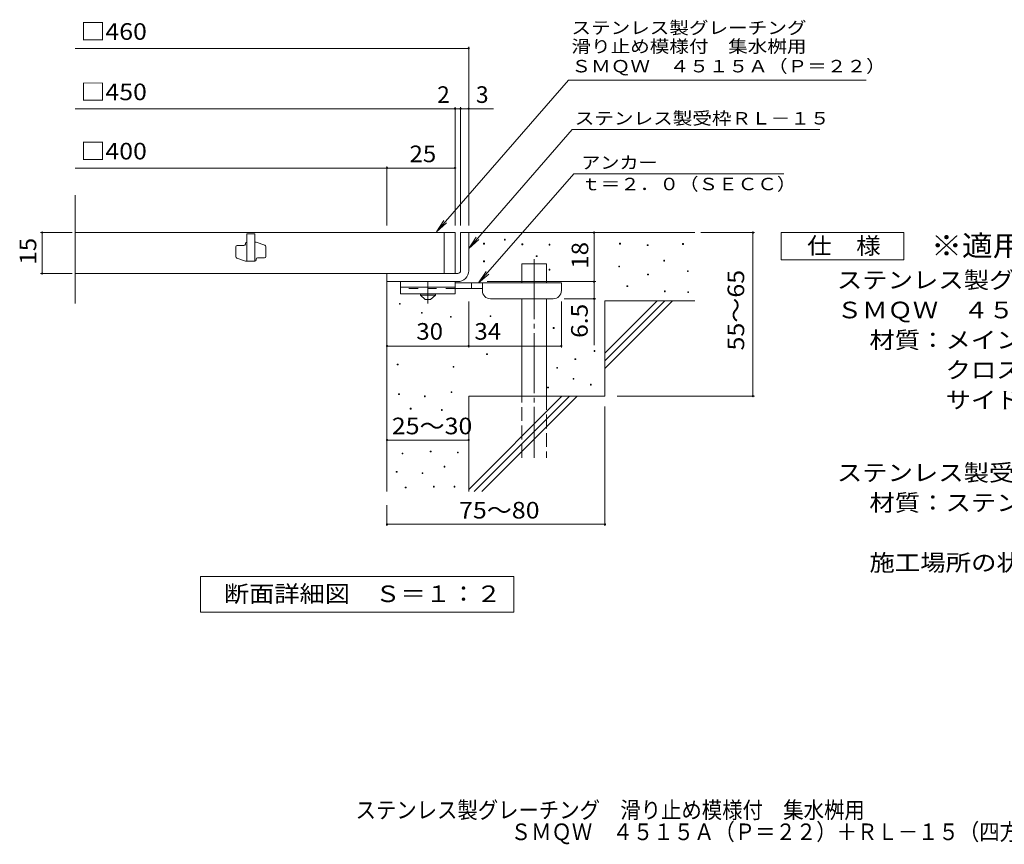
# Model space of a CAD drawing. Units: millimetres. Extents: x -1476 to 1825, y -1375 to 1305.
# Drawn here: x -1476 to 331, y -1375 to 137 of the extents above; entities that cross this region are included whole.
import ezdxf

# ---------------------------------------------------------------- set-up
doc = ezdxf.new("R2010")
doc.units = ezdxf.units.MM
doc.header["$LTSCALE"] = 10
for name, pattern in [('JWW_CENTER1', [6.773333, 4.233333, -0.846667, 0.846667, -0.846667]), ('JWW_CENTER2', [13.546667, 11.006667, -0.846667, 0.846667, -0.846667]), ('JWW_DASHED2', [3.386667, 1.693333, -1.693333]), ('JWW_DASHED3', [3.386667, 2.54, -0.846667])]:
    doc.linetypes.add(name, pattern=pattern)
for name, color, linetype in [('D-0', 7, 'Continuous'), ('D-1', 7, 'Continuous'), ('D-2', 7, 'Continuous'), ('D-4', 7, 'Continuous'), ('D-5', 7, 'Continuous'), ('D-6', 7, 'Continuous'), ('D-9', 7, 'Continuous'), ('F-5ﾚｲﾔ', 7, 'Continuous')]:
    doc.layers.add(name, color=color, linetype=linetype)
doc.styles.add('ＭＳ ゴシック', font='txt', dxfattribs={"height": 1})

msp = doc.modelspace()

# ---------------------------------------------------------------- linework, layer by layer
at = {"layer": 'D-0', "color": 7, "linetype": 'Continuous', "lineweight": 9}
for p, q in [((-586.6, -266.8), (-586.6, -265.3)), ((-586.6, -265.3), (-585.1, -265.3)), ((-585.1, -266.8), (-586.6, -266.8)), ((-585.1, -265.3), (-585.1, -266.8)), ((-625, -274.1), (-625, -272.6)), ((-625, -272.6), (-623.5, -272.6)), ((-623.5, -274.1), (-625, -274.1)), ((-623.5, -272.6), (-623.5, -274.1)), ((-554.5, -275.4), (-554.5, -273.9)), ((-554.5, -273.9), (-553, -273.9)), ((-553, -275.4), (-554.5, -275.4)), ((-553, -273.9), (-553, -275.4)), ((-504.6, -276.1), (-504.6, -274.6)), ((-504.6, -274.6), (-503.1, -274.6)), ((-503.1, -276.1), (-504.6, -276.1)), ((-503.1, -274.6), (-503.1, -276.1)), ((-375.3, -274.1), (-375.3, -272.6)), ((-375.3, -272.6), (-373.8, -272.6)), ((-373.8, -274.1), (-375.3, -274.1)), ((-373.8, -272.6), (-373.8, -274.1)), ((-324.6, -276.8), (-324.6, -275.3)), ((-324.6, -275.3), (-323.1, -275.3)), ((-323.1, -276.8), (-324.6, -276.8)), ((-323.1, -275.3), (-323.1, -276.8)), ((-259.6, -274.7), (-259.6, -273.2)), ((-259.6, -273.2), (-258.1, -273.2)), ((-258.1, -274.7), (-259.6, -274.7)), ((-258.1, -273.2), (-258.1, -274.7)), ((-624.9, -306.7), (-624.9, -305.2)), ((-624.9, -305.2), (-623.4, -305.2)), ((-623.4, -306.7), (-624.9, -306.7)), ((-623.4, -305.2), (-623.4, -306.7)), ((-528.3, -297.1), (-528.3, -295.6)), ((-528.3, -295.6), (-526.8, -295.6)), ((-526.8, -297.1), (-528.3, -297.1)), ((-526.8, -295.6), (-526.8, -297.1)), ((-294.4, -305.5), (-294.4, -304)), ((-294.4, -304), (-292.9, -304)), ((-292.9, -305.5), (-294.4, -305.5)), ((-292.9, -304), (-292.9, -305.5)), ((-504.6, -322), (-504.6, -320.5)), ((-504.6, -320.5), (-503.1, -320.5)), ((-503.1, -322), (-504.6, -322)), ((-503.1, -320.5), (-503.1, -322)), ((-376.7, -316), (-376.7, -314.5)), ((-376.7, -314.5), (-375.2, -314.5)), ((-375.2, -316), (-376.7, -316)), ((-375.2, -314.5), (-375.2, -316)), ((-250.8, -324.7), (-250.8, -323.2)), ((-250.8, -323.2), (-249.3, -323.2)), ((-249.3, -324.7), (-250.8, -324.7)), ((-249.3, -323.2), (-249.3, -324.7)), ((-323.9, -330.9), (-323.9, -329.4)), ((-323.9, -329.4), (-322.4, -329.4)), ((-322.4, -330.9), (-323.9, -330.9)), ((-322.4, -329.4), (-322.4, -330.9)), ((-361.7, -352.3), (-361.7, -350.8)), ((-361.7, -350.8), (-360.2, -350.8)), ((-360.2, -352.3), (-361.7, -352.3)), ((-360.2, -350.8), (-360.2, -352.3)), ((-293.1, -361.7), (-293.1, -360.2)), ((-293.1, -360.2), (-291.6, -360.2)), ((-291.6, -360.2), (-291.6, -361.7)), ((-291.6, -361.7), (-293.1, -361.7)), ((-250.2, -363.1), (-250.2, -361.6)), ((-250.2, -361.6), (-248.7, -361.6)), ((-248.7, -363.1), (-250.2, -363.1)), ((-248.7, -361.6), (-248.7, -363.1)), ((-779.4, -384.7), (-779.4, -383.2)), ((-779.4, -383.2), (-777.9, -383.2)), ((-777.9, -384.7), (-779.4, -384.7)), ((-777.9, -383.2), (-777.9, -384.7)), ((-739, -401), (-739, -399.5)), ((-739, -399.5), (-737.5, -399.5)), ((-737.5, -401), (-739, -401)), ((-737.5, -399.5), (-737.5, -401)), ((-685.7, -408.3), (-685.7, -406.8)), ((-685.7, -406.8), (-684.2, -406.8)), ((-684.2, -408.3), (-685.7, -408.3)), ((-684.2, -406.8), (-684.2, -408.3)), ((-613.1, -407.1), (-613.1, -405.6)), ((-613.1, -405.6), (-611.6, -405.6)), ((-611.6, -407.1), (-613.1, -407.1)), ((-611.6, -405.6), (-611.6, -407.1)), ((-497, -429), (-497, -427.5)), ((-497, -427.5), (-495.5, -427.5)), ((-495.5, -429), (-497, -429)), ((-495.5, -427.5), (-495.5, -429)), ((-422, -471.2), (-422, -469.7)), ((-422, -469.7), (-420.5, -469.7)), ((-420.5, -469.7), (-420.5, -471.2)), ((-619.4, -476.9), (-619.4, -475.4)), ((-619.4, -475.4), (-617.9, -475.4)), ((-617.9, -476.9), (-619.4, -476.9)), ((-617.9, -475.4), (-617.9, -476.9)), ((-457.3, -486.1), (-457.3, -484.6)), ((-457.3, -484.6), (-455.8, -484.6)), ((-455.8, -486.1), (-457.3, -486.1)), ((-455.8, -484.6), (-455.8, -486.1)), ((-420.5, -471.2), (-422, -471.2)), ((-783.3, -495.8), (-783.3, -494.3)), ((-783.3, -494.3), (-781.8, -494.3)), ((-781.8, -495.8), (-783.3, -495.8)), ((-781.8, -494.3), (-781.8, -495.8)), ((-681, -500), (-681, -498.5)), ((-681, -498.5), (-679.5, -498.5)), ((-679.5, -500), (-681, -500)), ((-679.5, -498.5), (-679.5, -500)), ((-490.5, -501.8), (-490.5, -500.3)), ((-490.5, -500.3), (-489, -500.3)), ((-489, -501.8), (-490.5, -501.8)), ((-489, -500.3), (-489, -501.8)), ((-460.7, -522), (-460.7, -520.5)), ((-460.7, -520.5), (-459.2, -520.5)), ((-459.2, -522), (-460.7, -522)), ((-459.2, -520.5), (-459.2, -522)), ((-507.5, -538), (-507.5, -536.5)), ((-507.5, -536.5), (-506, -536.5)), ((-506, -538), (-507.5, -538)), ((-506, -536.5), (-506, -538)), ((-428.8, -532.7), (-428.8, -531.2)), ((-428.8, -531.2), (-427.3, -531.2)), ((-427.3, -532.7), (-428.8, -532.7)), ((-427.3, -531.2), (-427.3, -532.7)), ((-780.9, -550.2), (-780.9, -548.7)), ((-780.9, -548.7), (-779.4, -548.7)), ((-779.4, -550.2), (-780.9, -550.2)), ((-779.4, -548.7), (-779.4, -550.2)), ((-733.4, -554.1), (-733.4, -552.6)), ((-733.4, -552.6), (-731.9, -552.6)), ((-731.9, -554.1), (-733.4, -554.1)), ((-731.9, -552.6), (-731.9, -554.1)), ((-684.6, -546.7), (-684.6, -545.2)), ((-684.6, -545.2), (-683.1, -545.2)), ((-683.1, -546.7), (-684.6, -546.7)), ((-683.1, -545.2), (-683.1, -546.7)), ((-759.5, -576.8), (-759.5, -575.3)), ((-759.5, -575.3), (-758, -575.3)), ((-758, -576.8), (-759.5, -576.8)), ((-758, -575.3), (-758, -576.8)), ((-702.4, -579.4), (-702.4, -577.9)), ((-702.4, -577.9), (-700.9, -577.9)), ((-700.9, -577.9), (-700.9, -579.4)), ((-700.9, -579.4), (-702.4, -579.4)), ((-774.4, -659.2), (-774.4, -657.7)), ((-774.4, -657.7), (-772.9, -657.7)), ((-772.9, -659.2), (-774.4, -659.2)), ((-772.9, -657.7), (-772.9, -659.2)), ((-722.7, -655.4), (-722.7, -653.9)), ((-722.7, -653.9), (-721.2, -653.9)), ((-721.2, -655.4), (-722.7, -655.4)), ((-721.2, -653.9), (-721.2, -655.4)), ((-672.8, -657.3), (-672.8, -655.8)), ((-672.8, -655.8), (-671.3, -655.8)), ((-671.3, -657.3), (-672.8, -657.3)), ((-671.3, -655.8), (-671.3, -657.3)), ((-697.5, -683.2), (-697.5, -681.7)), ((-697.5, -681.7), (-696, -681.7)), ((-696, -683.2), (-697.5, -683.2)), ((-696, -681.7), (-696, -683.2)), ((-785.1, -692.7), (-785.1, -691.2)), ((-785.1, -691.2), (-783.6, -691.2)), ((-783.6, -692.7), (-785.1, -692.7)), ((-783.6, -691.2), (-783.6, -692.7)), ((-737.9, -695), (-737.9, -693.5)), ((-737.9, -693.5), (-736.4, -693.5)), ((-736.4, -695), (-737.9, -695)), ((-736.4, -693.5), (-736.4, -695)), ((-768.7, -721.3), (-768.7, -719.8)), ((-768.7, -719.8), (-767.2, -719.8)), ((-767.2, -721.3), (-768.7, -721.3)), ((-767.2, -719.8), (-767.2, -721.3)), ((-716.9, -719.8), (-716.9, -718.3)), ((-716.9, -718.3), (-715.4, -718.3)), ((-715.4, -719.8), (-716.9, -719.8)), ((-715.4, -718.3), (-715.4, -719.8)), ((-678.9, -719.8), (-678.9, -718.3)), ((-678.9, -718.3), (-677.4, -718.3)), ((-677.4, -719.8), (-678.9, -719.8)), ((-677.4, -718.3), (-677.4, -719.8))]:
    msp.add_line(p, q, dxfattribs=at)
at = {"layer": 'D-1', "color": 2, "linetype": 'Continuous', "lineweight": 9}
for p, q in [((-667.2, -253.1), (-652.2, -253.1)), ((-667.2, -323.1), (-667.2, -253.1)), ((-652.2, -253.1), (-652.2, -323.1)), ((-802.2, -328.1), (-672.2, -328.1)), ((-802.2, -343.1), (-802.2, -328.1)), ((-672.2, -343.1), (-802.2, -343.1))]:
    msp.add_line(p, q, dxfattribs=at)
for radius, start, end in [(5, 270.0245, 0.0107), (20, 270, 0.0002), (5, 270, 0.0002)]:
    msp.add_arc((-672.2, -323.1), radius, start, end, dxfattribs=at)
at = {"layer": 'D-2', "color": 3, "linetype": 'Continuous', "lineweight": 9}
for p, q in [((-1374.8, -383.4), (-1374.8, -184.4)), ((-677.2, -253.1), (-1374.8, -253.1)), ((-1059.7, -255.6), (-1059.7, -305.6)), ((-1044.7, -255.6), (-1059.7, -255.6)), ((-1044.7, -255.6), (-1044.7, -305.6)), ((-1042.2, -270.6), (-1044.7, -270.6)), ((-1026.3, -276.3), (-1042.2, -270.6)), ((-697.2, -328.1), (-697.2, -253.1)), ((-677.2, -253.1), (-677.2, -328.1)), ((-1079.7, -297.6), (-1079.7, -279.4)), ((-1077.2, -276.9), (-1064.7, -276.9)), ((-1062.2, -274.4), (-1062.2, -273.1)), ((-1024.7, -278.6), (-1024.7, -296.9)), ((-1078, -300), (-1062.2, -305.6)), ((-1044.7, -305.6), (-1062.2, -305.6)), ((-1042.2, -303.1), (-1042.2, -301.9)), ((-1039.7, -299.4), (-1027.2, -299.4)), ((-1374.8, -328.1), (-677.2, -328.1))]:
    msp.add_line(p, q, dxfattribs=at)
for centre, start, end in [((-1059.7, -273.1), 90, 180), ((-1077.2, -279.4), 90, 180), ((-1064.7, -274.4), 270, 0), ((-1027.2, -278.6), 0, 70.3462), ((-1077.2, -297.6), 180, 250.3462), ((-1044.7, -303.1), 270, 0), ((-1039.7, -301.9), 90, 180), ((-1027.2, -296.9), 270, 0)]:
    msp.add_arc(centre, 2.5, start, end, dxfattribs=at)
at = {"layer": 'D-4', "color": 7, "linetype": 'Continuous', "lineweight": 9}
for p, q in [((-1374.8, 84.8), (-652.2, 84.8)), ((-652.2, -240.2), (-652.2, 87.8)), ((-1374.8, -25.9), (-606.5, -25.9)), ((-677.2, -240.2), (-677.2, -22.9)), ((-667.2, -240.2), (-667.2, -22.9)), ((-1374.8, -134.7), (-802.2, -134.7)), ((-802.2, -240.2), (-802.2, -131.7)), ((-802.2, -134.7), (-677.2, -134.7)), ((-1380.2, -253.1), (-1438.2, -253.1)), ((-1435.2, -328.1), (-1435.2, -253.1)), ((-422.2, -253.1), (-422.2, -343.1)), ((-226.1, -253.1), (-127.5, -253.1)), ((-130.5, -553.1), (-130.5, -253.1)), ((-1380.2, -328.1), (-1438.2, -328.1)), ((-618.2, -343.1), (-419.2, -343.1)), ((-422.2, -343.1), (-422.2, -459.9)), ((-419.2, -374.6), (-477.2, -374.6)), ((-652.2, -464.2), (-652.2, -379.6)), ((-482.2, -464.2), (-482.2, -379.6)), ((-802.2, -461.2), (-652.2, -461.2)), ((-652.2, -461.2), (-482.2, -461.2)), ((-379.9, -553.1), (-127.5, -553.1)), ((-402.2, -572.3), (-402.2, -791.2)), ((-802.2, -633.7), (-652.2, -633.7)), ((-802.2, -753.1), (-802.2, -791.2)), ((-802.2, -788.2), (-402.2, -788.2))]:
    msp.add_line(p, q, dxfattribs=at)
at = {"layer": 'D-4', "color": 7, "linetype": 'Continuous', "lineweight": 9, "const_width": 2}
for points in [[(-651.2, 84.8, 0.414214), (-652.2, 85.8, 0.414214), (-653.2, 84.8, 0.414214), (-652.2, 83.8, 0.414214)], [(-676.2, -25.9, 0.414214), (-677.2, -24.9, 0.414214), (-678.2, -25.9, 0.414214), (-677.2, -26.9, 0.414214)], [(-666.2, -25.9, 0.414214), (-667.2, -24.9, 0.414214), (-668.2, -25.9, 0.414214), (-667.2, -26.9, 0.414214)], [(-651.2, -25.9, 0.414214), (-652.2, -24.9, 0.414214), (-653.2, -25.9, 0.414214), (-652.2, -26.9, 0.414214)], [(-801.2, -134.7, 0.414214), (-802.2, -133.7, 0.414214), (-803.2, -134.7, 0.414214), (-802.2, -135.7, 0.414214)], [(-676.2, -134.7, 0.414214), (-677.2, -133.7, 0.414214), (-678.2, -134.7, 0.414214), (-677.2, -135.7, 0.414214)], [(-1434.2, -253.1, 0.414214), (-1435.2, -252.1, 0.414214), (-1436.2, -253.1, 0.414214), (-1435.2, -254.1, 0.414214)], [(-421.2, -253.1, 0.414214), (-422.2, -252.1, 0.414214), (-423.2, -253.1, 0.414214), (-422.2, -254.1, 0.414214)], [(-129.5, -253.1, 0.414214), (-130.5, -252.1, 0.414214), (-131.5, -253.1, 0.414214), (-130.5, -254.1, 0.414214)], [(-1434.2, -328.1, 0.414214), (-1435.2, -327.1, 0.414214), (-1436.2, -328.1, 0.414214), (-1435.2, -329.1, 0.414214)], [(-421.2, -343.1, 0.414214), (-422.2, -342.1, 0.414214), (-423.2, -343.1, 0.414214), (-422.2, -344.1, 0.414214)], [(-421.2, -374.6, 0.414214), (-422.2, -373.6, 0.414214), (-423.2, -374.6, 0.414214), (-422.2, -375.6, 0.414214)], [(-801.2, -461.2, 0.414214), (-802.2, -460.2, 0.414214), (-803.2, -461.2, 0.414214), (-802.2, -462.2, 0.414214)], [(-651.2, -461.2, 0.414214), (-652.2, -460.2, 0.414214), (-653.2, -461.2, 0.414214), (-652.2, -462.2, 0.414214)], [(-481.2, -461.2, 0.414214), (-482.2, -460.2, 0.414214), (-483.2, -461.2, 0.414214), (-482.2, -462.2, 0.414214)], [(-129.5, -553.1, 0.414214), (-130.5, -552.1, 0.414214), (-131.5, -553.1, 0.414214), (-130.5, -554.1, 0.414214)], [(-801.2, -633.7, 0.414214), (-802.2, -632.7, 0.414214), (-803.2, -633.7, 0.414214), (-802.2, -634.7, 0.414214)], [(-651.2, -633.7, 0.414214), (-652.2, -632.7, 0.414214), (-653.2, -633.7, 0.414214), (-652.2, -634.7, 0.414214)], [(-801.2, -788.2, 0.414214), (-802.2, -787.2, 0.414214), (-803.2, -788.2, 0.414214), (-802.2, -789.2, 0.414214)], [(-401.2, -788.2, 0.414214), (-402.2, -787.2, 0.414214), (-403.2, -788.2, 0.414214), (-402.2, -789.2, 0.414214)]]:
    msp.add_lwpolyline(points, format="xyb", close=True, dxfattribs=at)
at = {"layer": 'D-5', "color": 7, "linetype": 'Continuous', "lineweight": 9}
for p, q in [((-468.9, 26.6), (-711.4, -252)), ((-468.9, 26.6), (77.2, 26.6)), ((-462.1, -63.9), (-652.2, -282.3)), ((-462.1, -63.9), (-7.5, -63.9)), ((-459.5, -145.1), (-634, -345.6)), ((-459.5, -145.1), (-73.6, -145.1)), ((-711.4, -252), (-697.6, -231.1)), ((-711.4, -252), (-692.7, -235.4)), ((-652.2, -282.3), (-638.3, -261.4)), ((-652.2, -282.3), (-633.4, -265.7)), ((-78.6, -303.1), (-78.6, -253.1)), ((-78.6, -253.1), (146.4, -253.1)), ((146.4, -253.1), (146.4, -303.1)), ((146.4, -303.1), (-78.6, -303.1)), ((-634, -345.6), (-620.2, -324.8)), ((-634, -345.6), (-615.3, -329.1)), ((-1144.2, -949.1), (-1144.2, -884.1)), ((-1144.2, -884.1), (-569.2, -884.1)), ((-569.2, -884.1), (-569.2, -949.1)), ((-569.2, -949.1), (-1144.2, -949.1))]:
    msp.add_line(p, q, dxfattribs=at)
at = {"layer": 'D-6', "color": 6, "linetype": 'Continuous', "lineweight": 5}
for p, q in [((-652.2, -253.1), (-237.2, -253.1)), ((-554.7, -310.6), (-509.7, -310.6)), ((-554.7, -345.6), (-554.7, -310.6)), ((-509.7, -345.6), (-509.7, -310.6)), ((-802.2, -343.1), (-802.2, -728.1)), ((-554.7, -553.1), (-554.7, -374.6)), ((-509.7, -553.1), (-509.7, -374.6)), ((-402.2, -378.1), (-237.2, -378.1)), ((-402.2, -378.1), (-402.2, -553.1)), ((-402.2, -474.1), (-306.1, -378.1)), ((-402.2, -488.3), (-292, -378.1)), ((-402.2, -502.4), (-277.9, -378.1)), ((-652.2, -553.1), (-652.2, -728.1)), ((-652.2, -553.1), (-402.2, -553.1)), ((-652.2, -724.1), (-481.1, -553.1)), ((-642, -728.1), (-467, -553.1)), ((-627.9, -728.1), (-452.9, -553.1))]:
    msp.add_line(p, q, dxfattribs=at)
at = {"layer": 'D-6', "color": 6, "linetype": 'JWW_CENTER2', "lineweight": 5}
msp.add_line((-532.2, -302.1), (-532.2, -666.4), dxfattribs=at)
at = {"layer": 'D-6', "color": 6, "linetype": 'JWW_DASHED3', "lineweight": 5}
for p, q in [((-554.7, -666.4), (-554.7, -553.1)), ((-509.7, -553.1), (-509.7, -666.4))]:
    msp.add_line(p, q, dxfattribs=at)
at = {"layer": 'D-9', "color": 3, "linetype": 'Continuous', "lineweight": 9}
for p, q in [((-777.2, -343.1), (-777.2, -365.6)), ((-677.2, -343.1), (-777.2, -343.1)), ((-677.2, -343.1), (-677.2, -365.6)), ((-677.2, -353.1), (-777.2, -353.1)), ((-677.2, -365.6), (-777.2, -365.6))]:
    msp.add_line(p, q, dxfattribs=at)
at = {"layer": 'D-9', "color": 4, "linetype": 'JWW_CENTER1', "lineweight": 9}
msp.add_line((-727.2, -383.3), (-727.2, -343.1), dxfattribs=at)
at = {"layer": 'D-9', "color": 3, "linetype": 'JWW_DASHED2', "lineweight": 9}
msp.add_line((-677.2, -355.6), (-777.2, -355.6), dxfattribs=at)
at = {"layer": 'D-9', "color": 4, "linetype": 'Continuous', "lineweight": 9}
for p, q in [((-482.2, -345.6), (-677.2, -345.6)), ((-627.1, -355.6), (-677.2, -355.6)), ((-647.2, -355.6), (-647.2, -345.6)), ((-627.2, -359.6), (-627.2, -345.6)), ((-482.2, -359.6), (-482.2, -345.6)), ((-612.2, -374.6), (-497.2, -374.6))]:
    msp.add_line(p, q, dxfattribs=at)
at = {"layer": 'D-9', "color": 2, "linetype": 'Continuous', "lineweight": 9}
for p, q in [((-740.9, -368.1), (-740.9, -365.6)), ((-740.9, -368.1), (-732.2, -375.6)), ((-740.9, -368.1), (-713.4, -368.1)), ((-732.2, -375.6), (-722.2, -375.6)), ((-722.2, -375.6), (-713.4, -368.1)), ((-713.4, -368.1), (-713.4, -365.6))]:
    msp.add_line(p, q, dxfattribs=at)
at = {"layer": 'D-9', "color": 4, "linetype": 'Continuous', "lineweight": 9}
for centre, start, end in [((-612.2, -359.6), 180, 270), ((-497.2, -359.6), 270, 0)]:
    msp.add_arc(centre, 15, start, end, dxfattribs=at)

# ---------------------------------------------------------------- texts
at = {"layer": 'D-4', "color": 2, "linetype": 'Continuous', "lineweight": 9, "style": 'ＭＳ ゴシック'}
msp.add_text('2', height=30.5, dxfattribs=at).set_placement((-710.1, -15.3))
msp.add_text('3', height=30.5, rotation=359.9999, dxfattribs=at).set_placement((-638.9, -15.3))
for s, width, p in [('25', 1.0625, (-760.9, -124)), ('30', 1.0625, (-748.4, -449.6)), ('34', 1.0625, (-641.8, -449.6)), ('25～30', 1.104167, (-793.4, -623.1))]:
    msp.add_text(s, height=30.48, dxfattribs=dict(at, width=width)).set_placement(p)
at = {"layer": 'D-4', "color": 2, "linetype": 'Continuous', "lineweight": 0, "style": 'ＭＳ ゴシック', "width": 1.0625}
msp.add_text('15', height=30.48, rotation=90, dxfattribs=at).set_placement((-1445.9, -311.9))
at = {"layer": 'D-4', "color": 2, "linetype": 'Continuous', "lineweight": 9, "style": 'ＭＳ ゴシック'}
for s, rotation, width, p in [('18', 90, 1.0625, (-432.8, -319.4)), ('55～65', 90, 1.104167, (-146.6, -469.4)), ('6.5', 90, 1.083333, (-433.8, -446.3)), ('75～80', 0.0002, 1.104167, (-670, -777.6))]:
    msp.add_text(s, height=30.48, rotation=rotation, dxfattribs=dict(at, width=width)).set_placement(p)
at = {"layer": 'D-5', "color": 2, "linetype": 'Continuous', "lineweight": 0, "style": 'ＭＳ ゴシック'}
for s, width, p in [('□460', 1.1, (-1364.8, 100.4)), ('□450', 1.1, (-1364.8, -10.3)), ('□400', 1.1, (-1364.8, -119)), ('仕\u3000様', 1.083333, (-31.1, -292.5)), ('ステンレス製グレーチング\u3000滑り止め模様付\u3000集水桝用', 1.12, (23.5, -355.4)), ('ＳＭＱＷ\u3000４５１５Ａ（Ｐ＝２２）', 1.117188, (23.5, -410.4)), ('材質：メインバー\u3000ＦＢ４×１５（ＳＵＳ３０４）', 1.119565, (83.2, -465.4)), ('\u3000\u3000\u3000クロスバー\u3000ＦＢ３×１０（ＳＵＳ３０４）', 1.119565, (83.2, -520.4)), ('\u3000\u3000\u3000サイドバー\u3000ＦＢ４×１５（ＳＵＳ３０４）', 1.119565, (83.2, -575.4))]:
    msp.add_text(s, height=30.48, dxfattribs=dict(at, width=width)).set_placement(p)
at = {"layer": 'D-5', "color": 7, "linetype": 'Continuous', "lineweight": 9, "style": 'ＭＳ ゴシック'}
for s, width, p in [('ステンレス製グレーチング', 1.152778, (-463.7, 111.1)), ('滑り止め模様付\u3000集水桝用', 1.152778, (-463.7, 77)), ('ＳＭＱＷ\u3000４５１５Ａ（Ｐ＝２２）', 1.15625, (-463.7, 40.7)), ('ステンレス製受枠ＲＬ－１５', 1.153846, (-457.7, -54.9))]:
    msp.add_text(s, height=22.86, rotation=359.9999, dxfattribs=dict(at, width=width)).set_placement(p)
for s, width, p in [('アンカー', 1.125, (-445.8, -136.2)), ('ｔ＝２．０（ＳＥＣＣ）', 1.151515, (-445.8, -175.5))]:
    msp.add_text(s, height=22.86, dxfattribs=dict(at, width=width)).set_placement(p)
at = {"layer": 'D-5', "color": 3, "linetype": 'Continuous', "lineweight": 9, "style": 'ＭＳ ゴシック', "width": 1.088889}
msp.add_text('※適用荷重：歩行用', height=38.1, dxfattribs=at).set_placement((196.4, -296.1))
at = {"layer": 'D-5', "color": 2, "linetype": 'Continuous', "lineweight": 9, "style": 'ＭＳ ゴシック'}
for s, width, p in [('ステンレス製受枠\u3000ＲＬ－１５（四方枠）', 1.118421, (23.5, -708.8)), ('材質：ステンレス鋼板ｔ＝３．０（ＳＵＳ３０４）', 1.119565, (83.2, -763.8)), ('施工場所の状況に合わせて、アンカーをプライヤー等で折り曲げてご使用ください。', 1.121711, (83.2, -873.8)), ('断面詳細図\u3000Ｓ＝１：２', 1.113636, (-1101.7, -930.9))]:
    msp.add_text(s, height=30.48, dxfattribs=dict(at, width=width)).set_placement(p)
at = {"layer": 'F-5ﾚｲﾔ', "color": 2, "linetype": 'Continuous', "lineweight": 0, "style": 'ＭＳ ゴシック'}
for s, width, p in [('ステンレス製グレーチング\u3000滑り止め模様付\u3000集水桝用', 0.899, (-859.9, -1327.5)), ('ＳＭＱＷ\u3000４５１５Ａ（Ｐ＝２２）＋ＲＬ－１５（四方枠）', 0.899074, (-575.1, -1367.5))]:
    msp.add_text(s, height=30.48, dxfattribs=dict(at, width=width)).set_placement(p)

doc.saveas('drawing.dxf')
